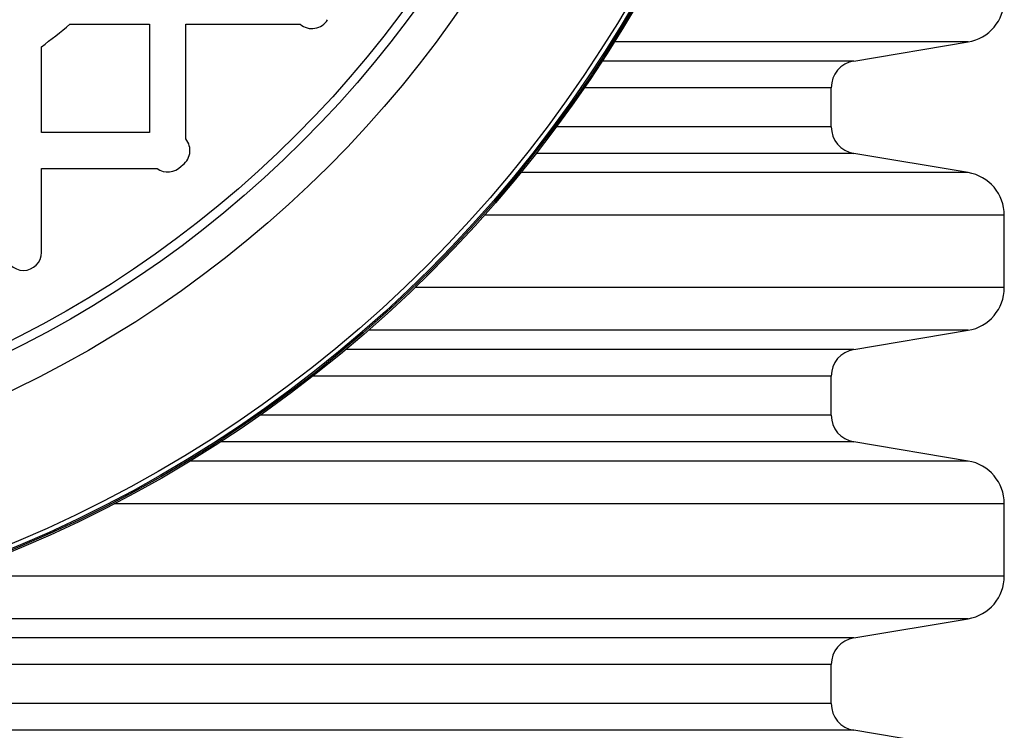
# Model space of a CAD drawing. Units: millimetres. Extents: x 848 to 35900, y 596 to 21728.
# Drawn here: x 34285 to 34495, y 10791 to 10943 of the extents above; entities that cross this region are included whole.
import ezdxf

# ---------------------------------------------------------------- set-up
doc = ezdxf.new("R2010")
doc.units = ezdxf.units.MM
doc.header["$LTSCALE"] = 85

msp = doc.modelspace()

# ---------------------------------------------------------------- linework, layer by layer
at = {"color": 7, "linetype": 'Continuous', "lineweight": 25}
for p, q in [((34295.49, 10941.53), (34312.54, 10941.53)), ((34312.54, 10941.53), (34312.54, 10918.4)), ((34320.25, 10917.03), (34320.25, 10941.53)), ((34320.25, 10941.53), (34344.76, 10941.53)), ((34487.56, 10937.77), (34411.91, 10937.77)), ((34463.1, 10933.68), (34487.56, 10937.77)), ((34289.41, 10918.4), (34289.41, 10936.71)), ((34463.1, 10933.68), (34409.3, 10933.68)), ((34458.27, 10927.97), (34405.5, 10927.97)), ((34458.27, 10919.62), (34458.27, 10927.97)), ((34312.54, 10918.4), (34289.41, 10918.4)), ((34458.27, 10919.62), (34399.54, 10919.62)), ((34463.1, 10913.91), (34395.19, 10913.91)), ((34487.56, 10909.82), (34463.1, 10913.91)), ((34289.41, 10892.76), (34289.41, 10910.69)), ((34289.41, 10910.69), (34314.12, 10910.69)), ((34487.56, 10909.82), (34391.93, 10909.82)), ((34495.29, 10900.69), (34384.17, 10900.69)), ((34495.29, 10885.21), (34495.29, 10900.69)), ((34495.29, 10885.21), (34369.3, 10885.21)), ((34487.56, 10876.09), (34359.35, 10876.09)), ((34463.1, 10871.99), (34487.56, 10876.09)), ((34463.1, 10871.99), (34354.56, 10871.99)), ((34458.27, 10866.29), (34347.48, 10866.29)), ((34458.27, 10857.93), (34458.27, 10866.29)), ((34458.27, 10857.93), (34336.18, 10857.93)), ((34463.1, 10852.23), (34327.72, 10852.23)), ((34487.56, 10848.13), (34463.1, 10852.23)), ((34487.56, 10848.13), (34321.19, 10848.13)), ((34495.29, 10839.01), (34304.99, 10839.01)), ((34495.29, 10823.53), (34495.29, 10839.01)), ((34495.29, 10823.53), (34269.23, 10823.53)), ((34487.56, 10814.4), (34237.22, 10814.4)), ((34463.1, 10810.31), (34487.56, 10814.4)), ((34463.1, 10810.31), (34214.07, 10810.31)), ((34458.27, 10804.6), (33896.93, 10804.6)), ((34458.27, 10796.24), (34458.27, 10804.6)), ((34458.27, 10796.24), (33896.93, 10796.24)), ((34463.1, 10790.54), (33892.11, 10790.54)), ((34487.56, 10786.45), (34463.1, 10790.54))]:
    msp.add_line(p, q, dxfattribs=at)
for radius in [276.29, 275.96, 275.66, 274.72, 244.82, 237.1, 235.18]:
    msp.add_circle((34177.6, 11084.18), radius, dxfattribs=at)
for centre, radius, start, end in [((34486.03, 10946.9), 9.25, 279.5, 0), ((34177.6, 11084.18), 185.06, 307.1689, 309.5712), ((34347.24, 10944.48), 3.86, 229.8766, 329.4293), ((34464.06, 10927.97), 5.78, 99.5, 180), ((34464.06, 10919.62), 5.78, 180, 260.5), ((34317.3, 10914.54), 3.86, 300.5707, 40.1234), ((34316.4, 10913.8), 3.86, 233.8272, 318.0685), ((34486.03, 10900.69), 9.25, 0, 80.5), ((34285.55, 10892.76), 3.86, 180, 0), ((34486.03, 10885.21), 9.25, 279.5, 0), ((34464.06, 10866.29), 5.78, 99.5, 180), ((34464.06, 10857.93), 5.78, 180, 260.5), ((34486.03, 10839.01), 9.25, 0, 80.5), ((34486.03, 10823.53), 9.25, 279.5, 0), ((34464.06, 10804.6), 5.78, 99.5, 180), ((34464.06, 10796.24), 5.78, 180, 260.5)]:
    msp.add_arc(centre, radius, start, end, dxfattribs=at)

doc.saveas('drawing.dxf')
